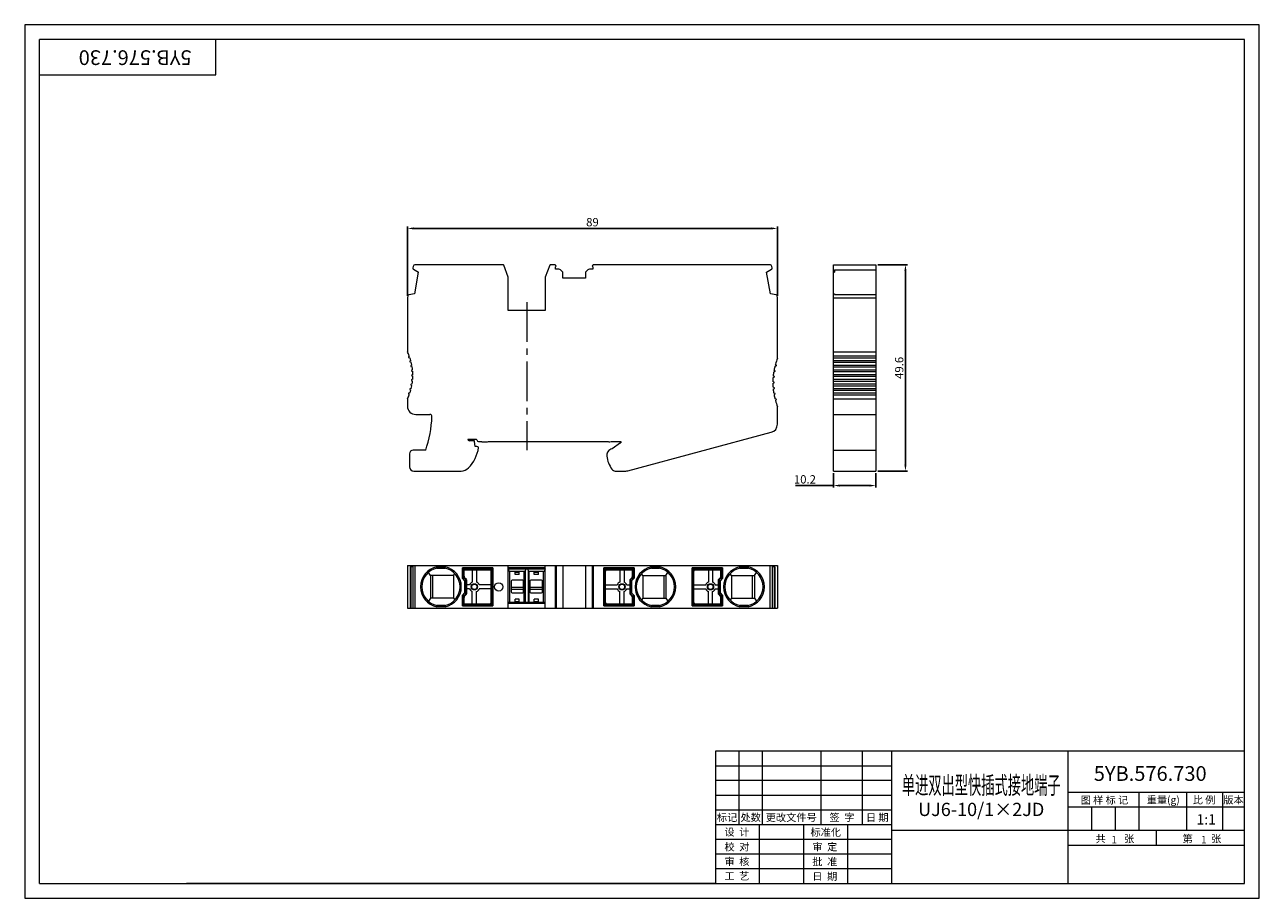
# Model space of a CAD drawing. Units: millimetres. Extents: x 0 to 297, y 0 to 210.
import ezdxf
from ezdxf.enums import TextEntityAlignment as Align

# ---------------------------------------------------------------- set-up
doc = ezdxf.new("R2010")
doc.units = ezdxf.units.MM
doc.linetypes.add('CENTER', pattern=[0.6, 0.375, -0.075, 0.075, -0.075])
doc.linetypes.add('CENTER2', pattern=[28.575, 19.05, -3.175, 3.175, -3.175])
doc.layers.add('Dim', color=4, linetype='Continuous')
doc.layers.add('文字标准层', color=4, linetype='Continuous')
for name, color, linetype, lineweight in [('中心线层', 1, 'CENTER', 15), ('尺寸标注层', 4, 'Continuous', 15), ('细实线层', 7, 'Continuous', 15), ('轮廓线层', 3, 'Continuous', 30)]:
    doc.layers.add(name, color=color, linetype=linetype, lineweight=lineweight)
doc.styles.add('宋体', font='txt')
doc.styles.add('尺寸标注样式', font='txt.shx', dxfattribs={"width": 0.9})
doc.dimstyles.new('1比1-H', dxfattribs={"dimtxt": 2, "dimasz": 1.5, "dimexe": 0.5, "dimexo": 0.5, "dimgap": 0.5, "dimtad": 1, "dimtoh": 1, "dimdsep": 46, "dimtxsty": '尺寸标注样式', "dimcen": 0, "dimadec": 1, "dimazin": 2, "dimtfac": 1, "dimtofl": 0, "dimtmove": 0, "dimatfit": 3, "dimfxl": 1, "dimtolj": 1, "dimtzin": 0, "dimarcsym": 0})
doc.dimstyles.new('1比1-S', dxfattribs={"dimtxt": 2, "dimasz": 1.5, "dimexe": 0.5, "dimexo": 0.5, "dimgap": 0.5, "dimtad": 1, "dimdsep": 46, "dimtxsty": '尺寸标注样式', "dimcen": 0, "dimadec": 1, "dimazin": 2, "dimtfac": 1, "dimtmove": 0, "dimatfit": 3, "dimfxl": 1, "dimtolj": 1, "dimtzin": 0, "dimarcsym": 0})

# ---------------------------------------------------------------- blocks, each defined once
blk = doc.blocks.new('*D20')
at = {"layer": 'Defpoints', "color": 0}
for p in [(194.55, 102.72), (204.75, 102.72), (204.75, 99.22)]:
    blk.add_point(p, dxfattribs=at)
at = {"layer": '尺寸标注层', "color": 0, "lineweight": -2}
for p, q in [((194.55, 102.22), (194.55, 98.72)), ((204.75, 102.22), (204.75, 98.72)), ((185.44, 99.22), (190.44, 99.22)), ((190.44, 99.22), (194.55, 99.22)), ((196.05, 99.22), (203.25, 99.22))]:
    blk.add_line(p, q, dxfattribs=at)
at = {"layer": '尺寸标注层', "color": 0}
for points in [[(196.05, 99.47), (196.05, 98.97), (194.55, 99.22)], [(203.25, 98.97), (203.25, 99.47), (204.75, 99.22)]]:
    blk.add_solid(points, dxfattribs=at)
at = {"layer": '尺寸标注层', "color": 0, "insert": (187.69, 100.72), "char_height": 2, "attachment_point": 5, "style": '尺寸标注样式'}
blk.add_mtext('\\A1;10.2', dxfattribs=at)
blk = doc.blocks.new('*D22')
at = {"layer": 'Defpoints', "color": 0}
for p in [(181.08, 161.04), (92.08, 144.35), (181.08, 144.35)]:
    blk.add_point(p, dxfattribs=at)
at = {"layer": 'Dim', "color": 0, "lineweight": -2}
for p, q in [((92.08, 144.85), (92.08, 161.54)), ((93.58, 161.04), (179.58, 161.04)), ((181.08, 144.85), (181.08, 161.54))]:
    blk.add_line(p, q, dxfattribs=at)
at = {"layer": 'Dim', "color": 0}
for points in [[(93.58, 161.29), (93.58, 160.79), (92.08, 161.04)], [(179.58, 160.79), (179.58, 161.29), (181.08, 161.04)]]:
    blk.add_solid(points, dxfattribs=at)
at = {"layer": 'Dim', "color": 0, "insert": (136.58, 162.54), "char_height": 2, "attachment_point": 5, "style": '尺寸标注样式'}
blk.add_mtext('\\A1;89', dxfattribs=at)
blk = doc.blocks.new('*D23')
at = {"layer": 'Defpoints', "color": 0}
for p in [(204.75, 152.32), (204.75, 102.72), (211.87, 102.72)]:
    blk.add_point(p, dxfattribs=at)
at = {"layer": 'Dim', "color": 0, "lineweight": -2}
for p, q in [((205.25, 152.32), (212.37, 152.32)), ((211.87, 150.82), (211.87, 104.22)), ((205.25, 102.72), (212.37, 102.72))]:
    blk.add_line(p, q, dxfattribs=at)
at = {"layer": 'Dim', "color": 0}
for points in [[(212.12, 150.82), (211.62, 150.82), (211.87, 152.32)], [(211.62, 104.22), (212.12, 104.22), (211.87, 102.72)]]:
    blk.add_solid(points, dxfattribs=at)
at = {"layer": 'Dim', "color": 0, "insert": (210.37, 127.52), "char_height": 2, "attachment_point": 5, "rotation": 90, "style": '尺寸标注样式'}
blk.add_mtext('\\A1;49.6', dxfattribs=at)

msp = doc.modelspace()

# ---------------------------------------------------------------- linework, layer by layer
at = {"layer": '中心线层', "linetype": 'CENTER2', "ltscale": 0.5}
msp.add_line((120.781, 143.317), (120.781, 107.717), dxfattribs=at)
at = {"layer": '细实线层', "linetype": 'Continuous'}
for p, q in [((0, 210.018), (0, 0)), ((296.995, 210.018), (0, 210.018)), ((296.995, 0), (296.995, 210.018)), ((171.833, 17.678), (171.833, 35.357)), ((177.49, 17.678), (177.49, 35.357)), ((191.633, 17.678), (191.633, 35.357)), ((201.533, 17.678), (201.533, 35.357)), ((208.604, 16.264), (208.604, 35.357)), ((251.032, 16.264), (251.032, 35.357)), ((166.176, 31.821), (208.604, 31.821)), ((208.604, 28.285), (166.176, 28.285)), ((208.604, 24.75), (166.176, 24.75)), ((293.46, 25.457), (251.032, 25.457)), ((268.003, 25.457), (268.003, 16.264)), ((279.455, 25.457), (279.455, 16.264)), ((288.252, 16.264), (288.252, 25.457)), ((208.604, 21.214), (166.176, 21.214)), ((293.46, 21.921), (251.032, 21.921)), ((256.689, 16.264), (256.689, 21.921)), ((262.346, 21.921), (262.346, 16.264)), ((208.604, 17.678), (166.176, 17.678)), ((176.783, 3.536), (176.783, 17.678)), ((187.39, 3.536), (187.39, 17.678)), ((197.997, 3.536), (197.997, 17.678)), ((251.032, 16.264), (208.604, 16.264)), ((208.604, 3.536), (208.604, 16.264)), ((251.032, 3.536), (251.032, 16.264)), ((293.46, 16.264), (251.032, 16.264)), ((272.246, 12.728), (272.246, 16.264)), ((208.604, 14.143), (166.176, 14.143)), ((293.46, 12.728), (251.032, 12.728)), ((208.604, 10.607), (166.176, 10.607)), ((208.604, 7.071), (166.176, 7.071)), ((0, 0), (296.995, 0))]:
    msp.add_line(p, q, dxfattribs=at)
at = {"layer": '轮廓线层', "lineweight": 15}
for p, q in [((293.46, 206.483), (3.536, 206.483)), ((3.536, 3.536), (3.536, 206.483)), ((45.964, 197.997), (45.964, 206.483)), ((293.46, 3.536), (293.46, 206.483)), ((3.536, 197.997), (45.964, 197.997)), ((93.413, 151.905), (93.348, 151.533)), ((115.042, 152.317), (93.871, 152.317)), ((116.331, 149.317), (115.229, 152.189)), ((126.334, 152.189), (125.231, 149.317)), ((127.599, 152.317), (126.521, 152.317)), ((127.758, 152.159), (127.599, 152.317)), ((127.716, 151.217), (127.716, 151.844)), ((136.764, 152.317), (136.605, 152.159)), ((136.646, 151.844), (136.646, 151.217)), ((179.222, 152.317), (136.764, 152.317)), ((179.815, 151.533), (179.75, 151.905)), ((194.548, 102.717), (194.548, 152.317)), ((194.548, 152.317), (204.748, 152.317)), ((204.748, 152.317), (204.748, 102.717)), ((93.493, 151.221), (94.694, 150.528)), ((94.693, 150.522), (93.778, 145.336)), ((116.331, 141.317), (116.331, 149.317)), ((125.231, 149.317), (125.231, 141.317)), ((128.521, 151.217), (127.716, 151.217)), ((129.431, 150.517), (128.874, 151.072)), ((129.431, 149.117), (129.431, 150.517)), ((134.931, 149.117), (129.431, 149.117)), ((135.489, 151.072), (134.931, 150.517)), ((134.931, 150.517), (134.931, 149.117)), ((136.646, 151.217), (135.842, 151.217)), ((178.469, 150.528), (179.67, 151.221)), ((179.385, 145.336), (178.469, 150.528)), ((194.548, 150.528), (194.798, 150.528)), ((194.798, 151.06), (194.798, 150.528)), ((194.798, 151.06), (204.748, 151.06)), ((92.17, 144.852), (92.081, 144.352)), ((92.081, 144.352), (92.081, 131.384)), ((93.778, 145.336), (92.413, 145.096)), ((180.75, 145.096), (179.385, 145.336)), ((181.081, 144.352), (180.993, 144.852)), ((181.081, 129.848), (181.081, 144.352)), ((194.548, 145.336), (194.798, 145.336)), ((194.548, 144.352), (204.748, 144.352)), ((194.798, 145.336), (194.798, 145.152)), ((194.798, 145.152), (204.748, 145.152)), ((125.231, 141.317), (116.331, 141.317)), ((194.548, 131.384), (204.748, 131.384)), ((92.517, 130.379), (92.333, 130.16)), ((92.392, 129.997), (92.674, 129.947)), ((92.877, 129.303), (92.675, 129.101)), ((92.719, 128.934), (92.996, 128.86)), ((93.142, 128.201), (92.923, 128.017)), ((92.953, 127.846), (93.222, 127.748)), ((180.469, 127.936), (180.746, 128.01)), ((180.791, 128.177), (180.588, 128.38)), ((194.548, 130.379), (204.748, 130.379)), ((194.548, 129.947), (204.748, 129.947)), ((194.548, 129.303), (204.748, 129.303)), ((194.548, 128.86), (204.748, 128.86)), ((194.548, 128.201), (204.748, 128.201)), ((194.548, 127.748), (204.748, 127.748)), ((93.31, 127.079), (93.075, 126.915)), ((93.091, 126.742), (93.35, 126.621)), ((93.35, 124.813), (93.091, 124.692)), ((93.379, 125.947), (93.131, 125.804)), ((93.131, 125.631), (93.379, 125.488)), ((180.024, 125.183), (180.284, 125.304)), ((180.299, 125.476), (180.064, 125.641)), ((180.186, 126.569), (180.456, 126.667)), ((180.486, 126.838), (180.266, 127.022)), ((194.548, 127.079), (204.748, 127.079)), ((194.548, 126.621), (204.748, 126.621)), ((194.548, 125.947), (204.748, 125.947)), ((194.548, 125.488), (204.748, 125.488)), ((194.548, 124.813), (204.748, 124.813)), ((92.675, 122.334), (92.877, 122.131)), ((92.996, 122.575), (92.719, 122.501)), ((92.923, 123.418), (93.142, 123.234)), ((93.222, 123.687), (92.953, 123.589)), ((93.075, 124.52), (93.31, 124.356)), ((180.231, 124.104), (179.983, 124.247)), ((179.983, 123.787), (180.231, 123.931)), ((180.284, 122.731), (180.024, 122.852)), ((180.064, 122.394), (180.299, 122.558)), ((194.548, 124.356), (204.748, 124.356)), ((194.548, 123.687), (204.748, 123.687)), ((194.548, 123.234), (204.748, 123.234)), ((194.548, 122.575), (204.748, 122.575)), ((194.548, 122.131), (204.748, 122.131)), ((92.081, 120.051), (92.081, 118.317)), ((92.333, 121.275), (92.517, 121.056)), ((92.674, 121.488), (92.392, 121.438)), ((180.456, 121.368), (180.186, 121.466)), ((180.266, 121.013), (180.486, 121.197)), ((180.746, 120.025), (180.469, 120.099)), ((180.588, 119.655), (180.791, 119.857)), ((194.548, 121.488), (204.748, 121.488)), ((194.548, 121.056), (204.748, 121.056)), ((194.548, 120.051), (204.748, 120.051)), ((94.081, 116.317), (97.469, 116.317)), ((181.081, 113.959), (181.081, 118.187)), ((194.548, 116.317), (204.748, 116.317)), ((106.581, 110.417), (108.581, 110.417)), ((108.044, 110.017), (106.981, 110.017)), ((108.581, 110.417), (108.781, 110.217)), ((145.11, 102.786), (179.599, 112.027)), ((96.459, 107.717), (93.481, 107.717)), ((108.371, 108.617), (108.243, 109.838)), ((108.781, 108.617), (108.371, 108.617)), ((109.023, 108.566), (108.781, 108.617)), ((109.181, 109.817), (109.937, 109.817)), ((109.937, 109.817), (109.981, 109.717)), ((109.981, 109.717), (111.314, 109.717)), ((111.314, 109.717), (111.539, 109.817)), ((111.539, 109.817), (140.381, 109.817)), ((140.381, 109.817), (140.481, 109.717)), ((140.481, 109.717), (140.781, 109.717)), ((140.781, 109.717), (141.056, 109.817)), ((141.378, 108.088), (140.968, 107.939)), ((141.056, 109.817), (143.381, 109.817)), ((143.354, 109.472), (141.304, 108.037)), ((143.381, 109.817), (143.381, 109.494)), ((194.548, 107.717), (204.748, 107.717)), ((92.581, 106.817), (92.581, 103.717)), ((93.581, 102.717), (104.976, 102.717)), ((142.077, 102.717), (144.592, 102.717)), ((194.548, 102.717), (204.748, 102.717)), ((92.081, 79.973), (92.081, 69.773)), ((92.081, 79.973), (181.081, 79.973)), ((92.73, 79.723), (92.73, 69.773)), ((93.343, 79.723), (92.73, 79.723)), ((92.852, 79.723), (92.852, 69.773)), ((93.343, 79.973), (93.343, 69.773)), ((93.871, 79.973), (93.871, 69.773)), ((97.629, 77.623), (97.111, 78.342)), ((97.629, 77.623), (97.629, 72.123)), ((103.13, 77.623), (97.629, 77.623)), ((98.134, 77.623), (98.134, 72.123)), ((99.147, 79.673), (101.116, 79.673)), ((99.178, 79.373), (101.085, 79.373)), ((103.13, 77.623), (103.493, 78.013)), ((103.13, 77.623), (103.13, 72.123)), ((105.282, 76.949), (105.282, 79.423)), ((105.582, 79.123), (105.282, 79.423)), ((112.582, 79.423), (105.282, 79.423)), ((105.582, 77.073), (105.582, 79.123)), ((112.282, 79.123), (105.582, 79.123)), ((105.582, 78.973), (111.882, 78.973)), ((105.682, 77.873), (105.582, 77.873)), ((105.682, 76.973), (105.682, 78.973)), ((107.682, 78.973), (107.682, 76.019)), ((108.682, 78.973), (108.682, 76.019)), ((109.832, 79.123), (109.832, 78.973)), ((110.132, 79.123), (110.132, 78.973)), ((112.182, 71.073), (112.182, 78.673)), ((112.282, 79.123), (112.582, 79.423)), ((112.282, 79.123), (112.282, 70.623)), ((112.582, 79.423), (112.582, 70.323)), ((116.331, 69.773), (116.331, 79.973)), ((125.231, 79.473), (116.331, 79.473)), ((116.611, 78.573), (116.331, 79.173)), ((116.331, 79.173), (125.231, 79.173)), ((120.481, 78.573), (116.611, 78.573)), ((116.731, 71.173), (116.731, 78.573)), ((117.981, 77.873), (117.981, 78.573)), ((117.981, 78.376), (118.981, 78.376)), ((118.981, 77.873), (117.981, 77.873)), ((118.981, 77.873), (118.981, 78.573)), ((120.181, 71.173), (120.181, 78.573)), ((120.286, 71.173), (120.286, 78.573)), ((120.481, 71.173), (120.481, 78.873)), ((121.081, 78.873), (121.081, 71.173)), ((124.952, 78.573), (121.081, 78.573)), ((121.277, 71.173), (121.277, 78.573)), ((121.381, 71.173), (121.381, 78.573)), ((122.581, 77.873), (122.581, 78.573)), ((122.581, 78.376), (123.581, 78.376)), ((123.581, 77.873), (122.581, 77.873)), ((123.581, 77.873), (123.581, 78.573)), ((124.831, 71.173), (124.831, 78.573)), ((125.231, 79.173), (124.952, 78.573)), ((125.231, 69.773), (125.231, 79.973)), ((127.599, 79.973), (127.599, 69.773)), ((127.816, 79.973), (127.816, 69.773)), ((129.431, 79.973), (129.431, 69.773)), ((134.931, 79.973), (134.931, 69.773)), ((136.546, 79.973), (136.546, 69.773)), ((136.764, 79.973), (136.764, 69.773)), ((139.281, 70.323), (139.281, 79.423)), ((146.581, 79.423), (139.281, 79.423)), ((139.581, 79.123), (139.281, 79.423)), ((139.581, 70.623), (139.581, 79.123)), ((146.281, 79.123), (139.581, 79.123)), ((139.681, 71.073), (139.681, 78.673)), ((139.981, 78.973), (146.281, 78.973)), ((141.731, 78.973), (141.731, 79.123)), ((142.031, 78.973), (142.031, 79.123)), ((143.181, 78.973), (143.181, 76.019)), ((144.181, 78.973), (144.181, 76.019)), ((146.181, 76.973), (146.181, 78.973)), ((146.181, 77.873), (146.281, 77.873)), ((146.281, 79.123), (146.581, 79.423)), ((146.281, 79.123), (146.281, 77.073)), ((146.581, 79.423), (146.581, 76.949)), ((148.732, 77.623), (148.37, 78.013)), ((148.732, 77.623), (154.234, 77.623)), ((148.732, 77.623), (148.732, 72.123)), ((150.747, 79.673), (152.716, 79.673)), ((150.778, 79.373), (152.685, 79.373)), ((153.729, 77.623), (153.729, 72.123)), ((154.234, 77.623), (154.752, 78.342)), ((154.234, 77.623), (154.234, 72.123)), ((167.881, 79.423), (160.581, 79.423)), ((160.881, 79.123), (160.581, 79.423)), ((160.581, 70.323), (160.581, 79.423)), ((167.581, 79.123), (160.881, 79.123)), ((160.881, 70.623), (160.881, 79.123)), ((160.981, 71.073), (160.981, 78.673)), ((161.281, 78.973), (167.581, 78.973)), ((163.031, 78.973), (163.031, 79.123)), ((163.331, 78.973), (163.331, 79.123)), ((164.481, 78.973), (164.481, 76.019)), ((165.481, 78.973), (165.481, 76.019)), ((167.481, 76.973), (167.481, 78.973)), ((167.481, 77.873), (167.581, 77.873)), ((167.581, 79.123), (167.881, 79.423)), ((167.581, 79.123), (167.581, 77.073)), ((167.881, 79.423), (167.881, 76.949)), ((170.032, 77.623), (169.67, 78.013)), ((170.032, 77.623), (175.534, 77.623)), ((170.032, 77.623), (170.032, 72.123)), ((172.047, 79.673), (174.016, 79.673)), ((172.078, 79.373), (173.985, 79.373)), ((175.029, 77.623), (175.029, 72.123)), ((175.534, 77.623), (176.052, 78.342)), ((175.534, 77.623), (175.534, 72.123)), ((179.222, 79.973), (179.222, 69.773)), ((179.82, 79.973), (179.82, 69.773)), ((180.433, 79.723), (179.82, 79.723)), ((180.311, 79.723), (180.311, 69.773)), ((180.433, 79.723), (180.433, 69.773)), ((181.081, 79.973), (181.081, 69.773)), ((105.582, 77.073), (105.282, 76.949)), ((105.882, 76.349), (105.282, 76.949)), ((106.182, 76.473), (105.582, 77.073)), ((106.244, 76.661), (105.828, 77.076)), ((106.164, 76.628), (105.828, 76.964)), ((106.182, 76.473), (105.882, 76.349)), ((105.882, 73.397), (105.882, 76.349)), ((106.182, 73.273), (106.182, 76.473)), ((106.252, 73.33), (106.252, 76.416)), ((106.323, 74.373), (106.323, 75.373)), ((107.036, 75.373), (106.323, 75.373)), ((107.036, 74.373), (106.323, 74.373)), ((106.332, 75.373), (106.332, 76.449)), ((106.332, 73.297), (106.332, 74.373)), ((112.182, 75.373), (109.327, 75.373)), ((112.182, 74.373), (109.327, 74.373)), ((117.031, 76.273), (117.031, 73.673)), ((117.031, 74.773), (120.031, 74.773)), ((120.031, 74.273), (117.031, 74.273)), ((119.831, 76.473), (117.231, 76.473)), ((120.031, 73.673), (120.031, 76.273)), ((121.531, 76.273), (121.531, 73.673)), ((121.531, 74.773), (124.531, 74.773)), ((124.531, 74.273), (121.531, 74.273)), ((124.331, 76.473), (121.731, 76.473)), ((124.531, 73.673), (124.531, 76.273)), ((139.681, 75.373), (142.536, 75.373)), ((139.681, 74.373), (142.536, 74.373)), ((144.827, 75.373), (145.54, 75.373)), ((144.827, 74.373), (145.54, 74.373)), ((145.531, 76.449), (145.531, 75.373)), ((145.531, 74.373), (145.531, 73.297)), ((145.54, 75.373), (145.54, 74.373)), ((145.611, 76.416), (145.611, 73.33)), ((146.035, 77.076), (145.619, 76.661)), ((146.281, 77.073), (145.681, 76.473)), ((145.681, 76.473), (145.981, 76.349)), ((145.681, 76.473), (145.681, 73.273)), ((146.035, 76.964), (145.699, 76.628)), ((146.581, 76.949), (145.981, 76.349)), ((145.981, 76.349), (145.981, 73.397)), ((146.281, 77.073), (146.581, 76.949)), ((160.981, 75.373), (163.836, 75.373)), ((160.981, 74.373), (163.836, 74.373)), ((166.127, 75.373), (166.84, 75.373)), ((166.127, 74.373), (166.84, 74.373)), ((166.831, 76.449), (166.831, 75.373)), ((166.831, 74.373), (166.831, 73.297)), ((166.84, 75.373), (166.84, 74.373)), ((166.911, 76.416), (166.911, 73.33)), ((167.335, 77.076), (166.919, 76.661)), ((167.581, 77.073), (166.981, 76.473)), ((166.981, 76.473), (167.281, 76.349)), ((166.981, 76.473), (166.981, 73.273)), ((167.335, 76.964), (166.999, 76.628)), ((167.881, 76.949), (167.281, 76.349)), ((167.281, 76.349), (167.281, 73.397)), ((167.581, 77.073), (167.881, 76.949)), ((97.629, 72.123), (97.111, 71.404)), ((103.13, 72.123), (97.629, 72.123)), ((103.13, 72.123), (103.493, 71.733)), ((105.282, 72.797), (105.882, 73.397)), ((105.282, 70.323), (105.282, 72.797)), ((105.582, 72.673), (105.282, 72.797)), ((105.582, 72.673), (106.182, 73.273)), ((105.582, 70.623), (105.582, 72.673)), ((105.682, 71.373), (105.582, 71.373)), ((105.682, 70.773), (105.682, 72.773)), ((105.828, 72.782), (106.164, 73.118)), ((105.828, 72.669), (106.244, 73.085)), ((106.182, 73.273), (105.882, 73.397)), ((107.682, 70.773), (107.682, 73.727)), ((108.682, 70.773), (108.682, 73.727)), ((117.231, 73.473), (119.831, 73.473)), ((117.981, 71.173), (117.981, 71.873)), ((118.981, 71.873), (117.981, 71.873)), ((117.981, 71.37), (118.981, 71.37)), ((118.981, 71.173), (118.981, 71.873)), ((121.731, 73.473), (124.331, 73.473)), ((122.581, 71.173), (122.581, 71.873)), ((123.581, 71.873), (122.581, 71.873)), ((122.581, 71.37), (123.581, 71.37)), ((123.581, 71.173), (123.581, 71.873)), ((143.181, 70.773), (143.181, 73.727)), ((144.181, 70.773), (144.181, 73.727)), ((145.619, 73.085), (146.035, 72.669)), ((145.681, 73.273), (145.981, 73.397)), ((145.681, 73.273), (146.281, 72.673)), ((145.699, 73.118), (146.035, 72.782)), ((145.981, 73.397), (146.581, 72.797)), ((146.181, 70.773), (146.181, 72.773)), ((146.181, 71.373), (146.281, 71.373)), ((146.281, 72.673), (146.581, 72.797)), ((146.281, 72.673), (146.281, 70.623)), ((146.581, 72.797), (146.581, 70.323)), ((148.732, 72.123), (148.37, 71.733)), ((148.732, 72.123), (154.234, 72.123)), ((154.234, 72.123), (154.752, 71.404)), ((164.481, 70.773), (164.481, 73.727)), ((165.481, 70.773), (165.481, 73.727)), ((166.919, 73.085), (167.335, 72.669)), ((166.981, 73.273), (167.281, 73.397)), ((166.981, 73.273), (167.581, 72.673)), ((166.999, 73.118), (167.335, 72.782)), ((167.281, 73.397), (167.881, 72.797)), ((167.481, 70.773), (167.481, 72.773)), ((167.481, 71.373), (167.581, 71.373)), ((167.581, 72.673), (167.881, 72.797)), ((167.581, 72.673), (167.581, 70.623)), ((167.881, 72.797), (167.881, 70.323)), ((170.032, 72.123), (169.67, 71.733)), ((170.032, 72.123), (175.534, 72.123)), ((175.534, 72.123), (176.052, 71.404)), ((92.081, 69.773), (181.081, 69.773)), ((101.116, 70.073), (99.147, 70.073)), ((101.085, 70.373), (99.178, 70.373)), ((105.582, 70.623), (105.282, 70.323)), ((105.282, 70.323), (112.582, 70.323)), ((105.682, 71.273), (105.582, 71.273)), ((105.582, 70.623), (112.282, 70.623)), ((105.682, 70.773), (111.882, 70.773)), ((109.832, 70.773), (109.832, 70.623)), ((110.132, 70.773), (110.132, 70.623)), ((112.282, 70.623), (112.582, 70.323)), ((116.331, 71.173), (125.231, 71.173)), ((125.231, 70.873), (116.331, 70.873)), ((139.581, 70.623), (139.281, 70.323)), ((139.281, 70.323), (146.581, 70.323)), ((139.581, 70.623), (146.281, 70.623)), ((139.981, 70.773), (146.181, 70.773)), ((141.731, 70.623), (141.731, 70.773)), ((142.031, 70.623), (142.031, 70.773)), ((146.181, 71.273), (146.281, 71.273)), ((146.281, 70.623), (146.581, 70.323)), ((152.716, 70.073), (150.747, 70.073)), ((152.685, 70.373), (150.778, 70.373)), ((160.881, 70.623), (160.581, 70.323)), ((160.581, 70.323), (167.881, 70.323)), ((160.881, 70.623), (167.581, 70.623)), ((161.281, 70.773), (167.481, 70.773)), ((163.031, 70.623), (163.031, 70.773)), ((163.331, 70.623), (163.331, 70.773)), ((167.481, 71.273), (167.581, 71.273)), ((167.581, 70.623), (167.881, 70.323)), ((174.016, 70.073), (172.047, 70.073)), ((173.985, 70.373), (172.078, 70.373)), ((293.46, 35.357), (166.176, 35.357)), ((166.176, 35.357), (166.176, 3.536)), ((3.536, 3.536), (208.604, 3.536)), ((166.176, 3.536), (38.892, 3.536)), ((208.604, 3.536), (251.032, 3.536)), ((251.102, 3.536), (293.46, 3.536))]:
    msp.add_line(p, q, dxfattribs=at)
for centre, radius in [((108.182, 74.873), 0.75), ((108.182, 74.873), 0.645), ((114.031, 74.873), 1), ((143.681, 74.873), 0.75), ((143.681, 74.873), 0.645), ((164.981, 74.873), 0.75), ((164.981, 74.873), 0.645)]:
    msp.add_circle(centre, radius, dxfattribs=at)
for centre, radius, start, end in [((93.643, 151.481), 0.3, 170, 240), ((93.906, 151.819), 0.5, 94, 170), ((115.042, 152.117), 0.2, 21, 90), ((126.521, 152.117), 0.2, 90, 159), ((127.616, 152.017), 0.2, 300, 45), ((136.746, 152.017), 0.2, 135, 240), ((179.257, 151.819), 0.5, 10, 94), ((179.52, 151.481), 0.3, 300, 10), ((128.521, 150.717), 0.5, 45.12891, 90), ((135.842, 150.717), 0.5, 90, 134.84167), ((92.465, 144.8), 0.3, 100, 170), ((180.698, 144.8), 0.3, 10, 80), ((80.381, 125.717), 13, 21.01272, 25.84193), ((92.41, 130.095), 0.1, 140, 260), ((92.745, 129.03), 0.1, 135, 255), ((80.381, 125.717), 13, 16.01272, 18.98728), ((92.987, 127.94), 0.1, 130, 250), ((80.381, 125.717), 13, 11.01272, 13.98728), ((80.381, 125.717), 13, 6.01272, 8.98728), ((195.981, 124.017), 16, 165.8236, 169.1764), ((195.981, 124.017), 16, 158.63051, 164.1764), ((180.72, 128.107), 0.1, 285, 45), ((93.133, 126.833), 0.1, 125, 245), ((93.181, 125.717), 0.1, 120, 240), ((80.381, 125.717), 13, 1.01272, 3.98728), ((80.381, 125.717), 13, 356.01272, 358.98728), ((195.981, 124.017), 16, 175.8236, 179.1764), ((195.981, 124.017), 16, 170.8236, 174.1764), ((180.242, 125.394), 0.1, 295, 55), ((180.422, 126.761), 0.1, 290, 50), ((92.745, 122.405), 0.1, 105, 225), ((80.381, 125.717), 13, 341.01272, 343.98728), ((92.987, 123.495), 0.1, 110, 230), ((80.381, 125.717), 13, 346.01272, 348.98728), ((93.133, 124.602), 0.1, 115, 235), ((80.381, 125.717), 13, 351.01272, 353.98728), ((195.981, 124.017), 16, 180.8236, 184.1764), ((195.981, 124.017), 16, 185.8236, 189.1764), ((180.181, 124.017), 0.1, 300, 60), ((180.242, 122.64), 0.1, 305, 65), ((80.381, 125.717), 13, 334.15807, 338.98728), ((92.41, 121.34), 0.1, 100, 220), ((195.981, 124.017), 16, 190.8236, 194.1764), ((180.422, 121.274), 0.1, 310, 70), ((195.981, 124.017), 16, 195.8236, 201.36949), ((180.72, 119.928), 0.1, 315, 75), ((94.081, 118.317), 2, 180, 270), ((97.469, 115.817), 0.5, 357.86404, 90), ((69.988, 116.842), 28, 340.98044, 357.86404), ((179.081, 113.959), 2, 285, 0), ((106.981, 110.417), 0.4, 180, 270), ((108.044, 109.817), 0.2, 6, 90), ((109.181, 110.217), 0.4, 180, 270), ((93.481, 106.817), 0.9, 90, 180), ((100.285, 109.717), 9, 316.18694, 351.19536), ((108.981, 108.37), 0.2, 351.19536, 78), ((141.481, 106.53), 1.5, 110, 189.63409), ((143.181, 109.717), 0.3, 305, 311.81031), ((147.89, 107.617), 8, 189.63409, 213.85844), ((93.581, 103.717), 1, 180, 270), ((104.976, 105.217), 2.5, 270, 316.18694), ((142.077, 103.717), 1, 213.85844, 270), ((144.592, 104.717), 2, 270, 285), ((100.131, 74.873), 4.9, 101.58451, 258.41657), ((100.131, 74.873), 4.6, 101.96637, 258.03514), ((100.132, 74.873), 4.6, 281.96637, 78.03514), ((100.132, 74.873), 4.9, 281.58451, 78.41657), ((111.882, 78.673), 0.3, 0, 90), ((139.981, 78.673), 0.3, 90, 180), ((151.731, 74.873), 4.9, 101.58501, 258.41677), ((151.731, 74.873), 4.6, 101.96662, 258.03506), ((151.732, 74.873), 4.6, 281.96662, 78.03506), ((151.732, 74.873), 4.9, 281.58501, 78.41677), ((161.281, 78.673), 0.3, 90, 180), ((173.031, 74.873), 4.9, 101.58501, 258.41677), ((173.031, 74.873), 4.6, 101.96662, 258.03506), ((173.032, 74.873), 4.6, 281.96662, 78.03506), ((173.032, 74.873), 4.9, 281.58501, 78.41677), ((108.182, 74.873), 1.25, 113.57818, 156.42182), ((108.182, 74.873), 1.25, 203.57818, 246.42182), ((108.182, 74.873), 1.25, 23.57818, 66.42182), ((108.182, 74.873), 1.25, 293.57818, 336.42182), ((117.231, 76.273), 0.2, 90, 180), ((119.831, 76.273), 0.2, 0, 90), ((121.731, 76.273), 0.2, 90, 180), ((124.331, 76.273), 0.2, 0, 90), ((143.681, 74.873), 1.25, 113.57818, 156.42182), ((143.681, 74.873), 1.25, 203.57818, 246.42182), ((143.681, 74.873), 1.25, 23.57818, 66.42182), ((143.681, 74.873), 1.25, 293.57818, 336.42182), ((164.981, 74.873), 1.25, 113.57818, 156.42182), ((164.981, 74.873), 1.25, 203.57818, 246.42182), ((164.981, 74.873), 1.25, 23.57818, 66.42182), ((164.981, 74.873), 1.25, 293.57818, 336.42182), ((117.231, 73.673), 0.2, 180, 270), ((119.831, 73.673), 0.2, 270, 0), ((121.731, 73.673), 0.2, 180, 270), ((124.331, 73.673), 0.2, 270, 0), ((111.882, 71.073), 0.3, 270, 0), ((139.981, 71.073), 0.3, 180, 270), ((161.281, 71.073), 0.3, 180, 270)]:
    msp.add_arc(centre, radius, start, end, dxfattribs=at)
for centre, major_axis, ratio, start_param, end_param in [((106.182, 77.43), (0, 0.5), 0.9999239, 1.5707963, 2.3562326), ((106.182, 77.318), (0, 0.5), 0.9999239, 1.5707963, 2.3562326), ((120.781, 78.873), (0.3, 0), 1, 6.2831853, 9.424778), ((145.681, 77.43), (0, -0.5), 0.9999239, 0.7853601, 1.5707963), ((145.681, 77.318), (0, 0.5), 0.9999239, -2.3562326, -1.5707963), ((166.981, 77.43), (0, -0.5), 0.9999239, 0.7853601, 1.5707963), ((166.981, 77.318), (0, 0.5), 0.9999239, -2.3562326, -1.5707963), ((105.952, 76.416), (0.277, 0.115), 0.9999554, 5.890502, 6.6758686), ((106.032, 76.449), (0.277, 0.115), 0.9999554, -0.3926833, 0.3926833), ((145.831, 76.449), (0.277, -0.115), 0.9999554, 2.7489093, 3.534276), ((145.911, 76.416), (-0.277, 0.115), 0.9999554, 5.890502, 6.6758686), ((167.131, 76.449), (0.277, -0.115), 0.9999554, 2.7489093, 3.534276), ((167.211, 76.416), (-0.277, 0.115), 0.9999554, 5.890502, 6.6758686), ((106.182, 72.428), (0, 0.5), 0.9999239, 0.7853601, 1.5707963), ((106.182, 72.316), (0, 0.5), 0.9999239, 0.7853601, 1.5707963), ((105.952, 73.33), (0.277, -0.115), 0.9999554, 5.890502, 6.6758686), ((106.032, 73.297), (0.277, -0.115), 0.9999554, -0.3926833, 0.3926833), ((145.831, 73.297), (0.277, 0.115), 0.9999554, 2.7489093, 3.534276), ((145.911, 73.33), (-0.277, -0.115), 0.9999554, 5.890502, 6.6758686), ((145.681, 72.428), (0, 0.5), 0.9999239, -1.5707963, -0.7853601), ((145.681, 72.316), (0, -0.5), 0.9999239, 1.5707963, 2.3562326), ((167.131, 73.297), (0.277, 0.115), 0.9999554, 2.7489093, 3.534276), ((167.211, 73.33), (-0.277, -0.115), 0.9999554, 5.890502, 6.6758686), ((166.981, 72.428), (0, 0.5), 0.9999239, -1.5707963, -0.7853601), ((166.981, 72.316), (0, -0.5), 0.9999239, 1.5707963, 2.3562326)]:
    msp.add_ellipse(centre, major_axis=major_axis, ratio=ratio, start_param=start_param, end_param=end_param, dxfattribs=at)
for points, knots in [([(99.178, 79.373), (99.172, 79.423), (99.165, 79.523), (99.152, 79.623), (99.147, 79.673)], [0, 0, 0, 0, 0.4996875, 1, 1, 1, 1]), ([(101.085, 79.373), (101.091, 79.423), (101.098, 79.523), (101.111, 79.623), (101.116, 79.673)], [0, 0, 0, 0, 0.4996999, 1, 1, 1, 1]), ([(150.778, 79.373), (150.772, 79.423), (150.765, 79.523), (150.752, 79.623), (150.747, 79.673)], [0, 0, 0, 0, 0.4996999, 1, 1, 1, 1]), ([(152.685, 79.373), (152.691, 79.423), (152.698, 79.523), (152.711, 79.623), (152.716, 79.673)], [0, 0, 0, 0, 0.4996875, 1, 1, 1, 1]), ([(172.078, 79.373), (172.072, 79.423), (172.065, 79.523), (172.052, 79.623), (172.047, 79.673)], [0, 0, 0, 0, 0.4996999, 1, 1, 1, 1]), ([(173.985, 79.373), (173.991, 79.423), (173.998, 79.523), (174.011, 79.623), (174.016, 79.673)], [0, 0, 0, 0, 0.4996875, 1, 1, 1, 1]), ([(99.178, 70.373), (99.172, 70.323), (99.165, 70.223), (99.152, 70.123), (99.147, 70.073)], [0, 0, 0, 0, 0.4996999, 1, 1, 1, 1]), ([(101.085, 70.373), (101.091, 70.323), (101.098, 70.223), (101.111, 70.123), (101.116, 70.073)], [0, 0, 0, 0, 0.4996875, 1, 1, 1, 1]), ([(150.778, 70.373), (150.772, 70.323), (150.765, 70.223), (150.752, 70.123), (150.747, 70.073)], [0, 0, 0, 0, 0.4996875, 1, 1, 1, 1]), ([(152.685, 70.373), (152.691, 70.323), (152.698, 70.223), (152.711, 70.123), (152.716, 70.073)], [0, 0, 0, 0, 0.4996999, 1, 1, 1, 1]), ([(172.078, 70.373), (172.072, 70.323), (172.065, 70.223), (172.052, 70.123), (172.047, 70.073)], [0, 0, 0, 0, 0.4996875, 1, 1, 1, 1]), ([(173.985, 70.373), (173.991, 70.323), (173.998, 70.223), (174.011, 70.123), (174.016, 70.073)], [0, 0, 0, 0, 0.4996999, 1, 1, 1, 1])]:
    msp.add_open_spline(points, degree=3, knots=knots, dxfattribs=at)

# ---------------------------------------------------------------- texts
at = {"layer": '文字标准层', "style": '宋体'}
msp.add_text('5YB.576.730', height=3.53566, rotation=180, dxfattribs=at).set_placement((40.142, 203.87))
at = {"layer": '文字标准层', "style": '宋体', "width": 0.55}
msp.add_text('单进双出型快插式接地端子', height=4.24279, dxfattribs=at).set_placement((230.11, 25.08), align=Align.CENTER)
at = {"layer": '文字标准层', "style": '宋体'}
for s, height, p in [('5YB.576.730', 3.53566, (257.174, 28.229)), ('重量(g)', 1.7971, (269.91, 22.766)), ('比 例', 1.7971, (280.987, 22.757)), ('版本', 1.7971, (288.343, 22.757))]:
    msp.add_text(s, height=height, dxfattribs=at).set_placement(p)
for s, height, p in [('图 样 标 记', 1.7971, (259.746, 22.721)), ('UJ6-10/1×2JD', 3.18209, (230.1, 19.774)), ('标记', 1.7971, (168.966, 18.533)), ('处数', 1.7971, (174.649, 18.562)), ('更改文件号', 1.7971, (184.394, 18.533)), ('签  字', 1.7971, (196.599, 18.562)), ('日 期', 1.7971, (205.097, 18.533)), ('1:1', 2.475, (284.233, 17.737)), ('设  计', 1.7971, (171.336, 15.041)), ('标准化', 1.7971, (192.694, 14.984)), ('共        张', 1.7971, (262.256, 13.431)), ('1', 1.797, (262.077, 13.189)), ('第        张', 1.7971, (283.191, 13.431)), ('1', 1.797, (283.649, 13.189)), ('校  对', 1.7971, (171.336, 11.467)), ('审  定', 1.7971, (192.479, 11.477)), ('审  核', 1.7971, (171.336, 7.941)), ('批  准', 1.7971, (192.479, 7.922)), ('工  艺', 1.7971, (171.336, 4.463)), ('日  期', 1.7971, (192.469, 4.377))]:
    msp.add_text(s, height=height, dxfattribs=at).set_placement(p, align=Align.CENTER)

# ---------------------------------------------------------------- dimensions: what is measured, and where the dimension line sits
at = {"layer": 'Dim'}
dim = msp.add_linear_dim(base=(181.081, 161.042), p1=(92.081, 144.352), p2=(181.081, 144.352), dimstyle='1比1-S', dxfattribs=at)
dim.commit()
dim.dimension.update_dxf_attribs({"geometry": '*D22', "text_midpoint": (136.581, 162.542)})
dim = msp.add_linear_dim(base=(211.867, 102.717), p1=(204.748, 152.317), p2=(204.748, 102.717), angle=90, dimstyle='1比1-S', dxfattribs=at)
dim.commit()
dim.dimension.update_dxf_attribs({"geometry": '*D23', "text_midpoint": (210.367, 127.517)})
at = {"layer": '尺寸标注层'}
dim = msp.add_linear_dim(base=(204.748, 99.217), p1=(194.548, 102.717), p2=(204.748, 102.717), dimstyle='1比1-H', override={"dimgap": 0.5, "dimtad": 1, "dimdec": 2, "dimlfac": 1, "dimpost": '<>', "dimse1": 0, "dimse2": 0, "dimsd1": 0, "dimsd2": 0, "dimtofl": 0, "dimtvp": 0.1}, dxfattribs=at)
dim.commit()
dim.dimension.update_dxf_attribs({"geometry": '*D20', "text_midpoint": (187.688, 99.217), "dimtype": 160})

doc.saveas('drawing.dxf')
